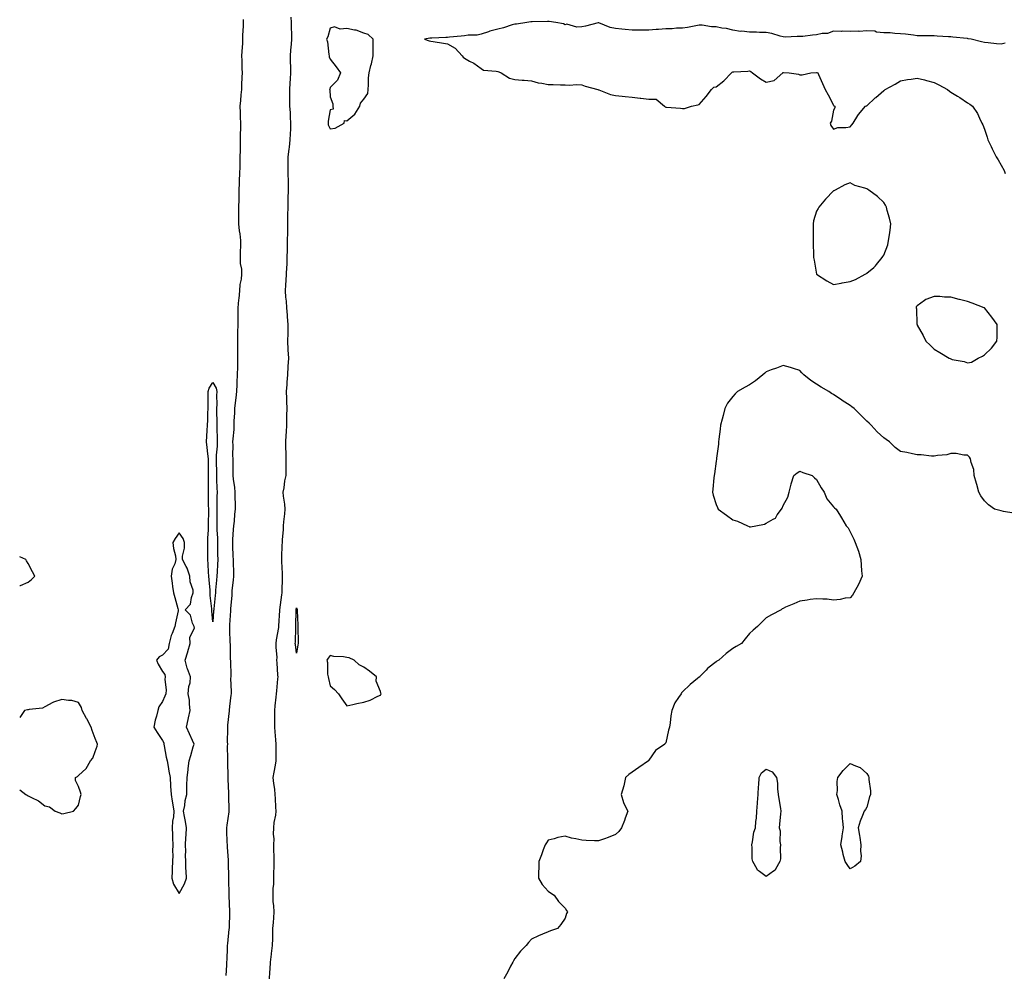
# Model space of a CAD drawing. Units: inches. Extents: x 897203 to 899843, y 7363898 to 7366538.
# Drawn here: x 897203 to 897790, y 7365405 to 7365974 of the extents above; entities that cross this region are included whole.
import ezdxf

# ---------------------------------------------------------------- set-up
doc = ezdxf.new("R2010")
doc.units = ezdxf.units.IN
doc.header["$MEASUREMENT"] = 0
doc.layers.add('Contour_89727363', color=7, linetype='Continuous', true_color=0x3d7473)

msp = doc.modelspace()

# ---------------------------------------------------------------- linework, layer by layer
at = {"layer": 'Contour_89727363'}
for points in [[(897336.25, 7365973.72, 3405), (897336.11, 7365971.92, 3405), (897336.11, 7365969.98, 3405), (897335.84, 7365964.13, 3405), (897335.85, 7365961.92, 3405), (897335.71, 7365959.58, 3405), (897335.47, 7365954.5, 3405), (897335.31, 7365951.92, 3405), (897335.38, 7365949.25, 3405), (897335.5, 7365944.47, 3405), (897335.56, 7365941.92, 3405), (897335.45, 7365939.32, 3405), (897335.25, 7365934.72, 3405), (897335.13, 7365931.92, 3405), (897334.85, 7365928.72, 3405), (897334.54, 7365925.43, 3405), (897334.23, 7365921.92, 3405), (897334.35, 7365918.22, 3405), (897334.45, 7365915.52, 3405), (897334.56, 7365911.92, 3405), (897334.54, 7365908.41, 3405), (897334.5, 7365905.47, 3405), (897334.48, 7365901.92, 3405), (897334.41, 7365898.28, 3405), (897334.36, 7365895.61, 3405), (897334.3, 7365891.92, 3405), (897334.21, 7365888.08, 3405), (897334.14, 7365885.83, 3405), (897334.06, 7365881.92, 3405), (897333.92, 7365877.79, 3405), (897333.84, 7365876.13, 3405), (897333.7, 7365871.92, 3405), (897333.58, 7365867.45, 3405), (897333.57, 7365866.4, 3405), (897333.44, 7365861.92, 3405), (897333.39, 7365857.26, 3405), (897333.41, 7365856.56, 3405), (897333.37, 7365851.92, 3405), (897333.77, 7365847.64, 3405), (897334.13, 7365845.84, 3405), (897334.58, 7365841.92, 3405), (897334.61, 7365838.48, 3405), (897334.39, 7365835.58, 3405), (897334.41, 7365831.92, 3405), (897334.43, 7365828.3, 3405), (897335.16, 7365824.81, 3405), (897335.18, 7365821.92, 3405), (897334.97, 7365818.84, 3405), (897334.18, 7365815.79, 3405), (897334.01, 7365811.92, 3405), (897333.53, 7365807.4, 3405), (897333.45, 7365806.52, 3405), (897332.96, 7365801.92, 3405), (897332.98, 7365796.99, 3405), (897332.98, 7365796.85, 3405), (897333, 7365791.92, 3405), (897332.89, 7365787.08, 3405), (897332.88, 7365786.75, 3405), (897332.77, 7365781.92, 3405), (897332.84, 7365777.13, 3405), (897332.84, 7365776.71, 3405), (897332.91, 7365771.92, 3405), (897332.77, 7365767.2, 3405), (897332.73, 7365766.6, 3405), (897332.59, 7365761.92, 3405), (897332.5, 7365757.47, 3405), (897332.36, 7365756.23, 3405), (897332.26, 7365751.92, 3405), (897331.75, 7365748.22, 3405), (897331.44, 7365745.31, 3405), (897331, 7365741.92, 3405), (897330.96, 7365739.01, 3405), (897330.73, 7365734.6, 3405), (897330.69, 7365731.92, 3405), (897330.59, 7365729.38, 3405), (897330, 7365723.87, 3405), (897329.91, 7365721.92, 3405), (897330, 7365719.97, 3405), (897329.94, 7365713.81, 3405), (897330.04, 7365711.92, 3405), (897330.07, 7365709.9, 3405), (897330.02, 7365703.89, 3405), (897330.05, 7365701.92, 3405), (897330.3, 7365699.67, 3405), (897331, 7365694.87, 3405), (897331.3, 7365691.92, 3405), (897331.32, 7365688.65, 3405), (897331.34, 7365685.21, 3405), (897331.37, 7365681.92, 3405), (897330.99, 7365678.98, 3405), (897330.76, 7365674.63, 3405), (897330.45, 7365671.92, 3405), (897330.28, 7365669.69, 3405), (897329.93, 7365663.8, 3405), (897329.79, 7365661.92, 3405), (897329.92, 7365660.05, 3405), (897330.03, 7365653.9, 3405), (897330.17, 7365651.92, 3405), (897330.17, 7365649.8, 3405), (897330.47, 7365644.34, 3405), (897330.47, 7365641.92, 3405), (897330.32, 7365639.65, 3405), (897329.48, 7365633.35, 3405), (897329.37, 7365631.92, 3405), (897329.39, 7365630.58, 3405), (897328.63, 7365622.5, 3405), (897328.64, 7365621.92, 3405), (897328.6, 7365621.37, 3405), (897328.05, 7365612.92, 3405), (897328.02, 7365611.95, 3405), (897328.02, 7365611.92, 3405), (897328.02, 7365611.89, 3405), (897328.05, 7365610.19, 3405), (897328.35, 7365602.22, 3405), (897328.36, 7365601.92, 3405), (897328.39, 7365601.58, 3405), (897328.51, 7365592.38, 3405), (897328.57, 7365591.92, 3405), (897328.62, 7365591.35, 3405), (897328.76, 7365582.63, 3405), (897328.84, 7365581.92, 3405), (897328.75, 7365581.22, 3405), (897329.11, 7365572.98, 3405), (897329.01, 7365571.92, 3405), (897328.9, 7365571.07, 3405), (897328.05, 7365564.3, 3405), (897327.89, 7365562.08, 3405), (897327.89, 7365561.92, 3405), (897327.88, 7365561.75, 3405), (897326.87, 7365553.1, 3405), (897326.81, 7365551.92, 3405), (897326.84, 7365550.71, 3405), (897326.75, 7365543.22, 3405), (897326.77, 7365541.92, 3405), (897326.72, 7365540.59, 3405), (897326.88, 7365533.09, 3405), (897326.83, 7365531.92, 3405), (897326.81, 7365530.68, 3405), (897326.99, 7365522.98, 3405), (897326.97, 7365521.92, 3405), (897327.05, 7365520.92, 3405), (897327.38, 7365512.59, 3405), (897327.42, 7365511.92, 3405), (897327.4, 7365511.27, 3405), (897327.75, 7365502.22, 3405), (897327.74, 7365501.92, 3405), (897327.7, 7365501.57, 3405), (897326.49, 7365493.48, 3405), (897326.31, 7365491.92, 3405), (897326.33, 7365490.2, 3405), (897326.57, 7365483.4, 3405), (897326.59, 7365481.92, 3405), (897326.66, 7365480.53, 3405), (897327.17, 7365472.8, 3405), (897327.22, 7365471.92, 3405), (897327.24, 7365471.11, 3405), (897327.41, 7365462.56, 3405), (897327.42, 7365461.92, 3405), (897327.43, 7365461.3, 3405), (897327.72, 7365452.25, 3405), (897327.73, 7365451.92, 3405), (897327.74, 7365451.61, 3405), (897328.02, 7365441.95, 3405), (897328.03, 7365441.92, 3405), (897328.02, 7365441.89, 3405), (897327.78, 7365432.19, 3405), (897327.78, 7365431.92, 3405), (897327.76, 7365431.63, 3405), (897326.81, 7365423.16, 3405), (897326.75, 7365421.92, 3405), (897326.67, 7365420.54, 3405), (897326.41, 7365413.56, 3405), (897326.31, 7365411.92, 3405), (897326.27, 7365410.14, 3405), (897325.89, 7365404.08, 3405)], [(897351.81, 7365401.92, 3405), (897352.12, 7365405.99, 3405), (897352.22, 7365407.75, 3405), (897352.55, 7365411.92, 3405), (897353.18, 7365416.79, 3405), (897353.19, 7365417.06, 3405), (897353.71, 7365421.92, 3405), (897353.88, 7365426.09, 3405), (897353.83, 7365427.7, 3405), (897353.98, 7365431.92, 3405), (897354.33, 7365435.64, 3405), (897354.4, 7365438.27, 3405), (897354.7, 7365441.92, 3405), (897354.55, 7365445.42, 3405), (897354.17, 7365448.04, 3405), (897354.03, 7365451.92, 3405), (897354.15, 7365455.82, 3405), (897354.45, 7365458.32, 3405), (897354.58, 7365461.92, 3405), (897354.54, 7365465.43, 3405), (897354.7, 7365468.57, 3405), (897354.66, 7365471.92, 3405), (897354.63, 7365475.34, 3405), (897354.53, 7365478.4, 3405), (897354.51, 7365481.92, 3405), (897354.6, 7365485.37, 3405), (897354.35, 7365488.22, 3405), (897354.43, 7365491.92, 3405), (897354.72, 7365495.25, 3405), (897355.61, 7365499.48, 3405), (897355.88, 7365501.92, 3405), (897355.74, 7365504.23, 3405), (897355.54, 7365509.41, 3405), (897355.38, 7365511.92, 3405), (897354.99, 7365514.98, 3405), (897354.45, 7365518.32, 3405), (897354.02, 7365521.92, 3405), (897354.73, 7365525.24, 3405), (897355.45, 7365529.32, 3405), (897355.97, 7365531.92, 3405), (897355.91, 7365534.06, 3405), (897355.86, 7365539.73, 3405), (897355.79, 7365541.92, 3405), (897355.62, 7365544.35, 3405), (897355.26, 7365549.13, 3405), (897355.06, 7365551.92, 3405), (897355.05, 7365554.92, 3405), (897355.16, 7365559.03, 3405), (897355.15, 7365561.92, 3405), (897355.36, 7365564.61, 3405), (897355.95, 7365569.82, 3405), (897356.12, 7365571.92, 3405), (897356.26, 7365573.71, 3405), (897356.93, 7365580.8, 3405), (897357.02, 7365581.92, 3405), (897356.94, 7365583.03, 3405), (897356.44, 7365590.31, 3405), (897356.32, 7365591.92, 3405), (897356.39, 7365593.58, 3405), (897355.85, 7365599.72, 3405), (897355.92, 7365601.92, 3405), (897356.03, 7365603.94, 3405), (897357.46, 7365611.33, 3405), (897357.51, 7365611.92, 3405), (897357.53, 7365612.44, 3405), (897358.05, 7365621.58, 3405), (897358.06, 7365621.91, 3405), (897358.06, 7365621.93, 3405), (897359.24, 7365630.73, 3405), (897359.42, 7365631.92, 3405), (897359.47, 7365633.34, 3405), (897359.59, 7365640.38, 3405), (897359.65, 7365641.92, 3405), (897359.6, 7365643.47, 3405), (897359.31, 7365650.66, 3405), (897359.28, 7365651.92, 3405), (897359.32, 7365653.19, 3405), (897359.54, 7365660.43, 3405), (897359.59, 7365661.92, 3405), (897359.69, 7365663.56, 3405), (897360.2, 7365669.77, 3405), (897360.32, 7365671.92, 3405), (897360.53, 7365674.4, 3405), (897360.96, 7365679.01, 3405), (897361.19, 7365681.92, 3405), (897361.02, 7365684.89, 3405), (897360.27, 7365689.7, 3405), (897360.12, 7365691.92, 3405), (897360.62, 7365694.49, 3405), (897361.14, 7365698.83, 3405), (897361.88, 7365701.92, 3405), (897361.9, 7365705.77, 3405), (897361.82, 7365708.15, 3405), (897361.84, 7365711.92, 3405), (897361.83, 7365715.7, 3405), (897361.72, 7365718.25, 3405), (897361.71, 7365721.92, 3405), (897361.87, 7365725.74, 3405), (897362.08, 7365727.89, 3405), (897362.22, 7365731.92, 3405), (897362.24, 7365736.11, 3405), (897362.33, 7365737.64, 3405), (897362.35, 7365741.92, 3405), (897362.23, 7365746.1, 3405), (897362.14, 7365747.83, 3405), (897362.02, 7365751.92, 3405), (897362.37, 7365756.24, 3405), (897362.47, 7365757.5, 3405), (897362.83, 7365761.92, 3405), (897363.1, 7365766.87, 3405), (897363.1, 7365766.97, 3405), (897363.38, 7365771.92, 3405), (897363.1, 7365776.87, 3405), (897363.08, 7365776.95, 3405), (897362.86, 7365781.92, 3405), (897362.95, 7365786.82, 3405), (897362.96, 7365787.01, 3405), (897363.05, 7365791.92, 3405), (897362.63, 7365796.5, 3405), (897362.56, 7365797.41, 3405), (897362.15, 7365801.92, 3405), (897362.02, 7365805.89, 3405), (897361.68, 7365808.29, 3405), (897361.52, 7365811.92, 3405), (897361.72, 7365815.59, 3405), (897361.83, 7365818.14, 3405), (897362.05, 7365821.92, 3405), (897362.15, 7365826.02, 3405), (897362.41, 7365827.56, 3405), (897362.49, 7365831.92, 3405), (897362.54, 7365836.41, 3405), (897362.62, 7365837.35, 3405), (897362.67, 7365841.92, 3405), (897362.77, 7365846.64, 3405), (897362.78, 7365847.19, 3405), (897362.89, 7365851.92, 3405), (897362.93, 7365856.8, 3405), (897362.93, 7365857.04, 3405), (897362.97, 7365861.92, 3405), (897363.09, 7365866.88, 3405), (897363.09, 7365866.96, 3405), (897363.22, 7365871.92, 3405), (897363.16, 7365876.81, 3405), (897363.16, 7365877.03, 3405), (897363.1, 7365881.92, 3405), (897363.09, 7365886.88, 3405), (897363.09, 7365886.96, 3405), (897363.08, 7365891.92, 3405), (897363.6, 7365896.37, 3405), (897363.76, 7365897.63, 3405), (897364.27, 7365901.92, 3405), (897364.46, 7365905.51, 3405), (897364.53, 7365908.4, 3405), (897364.71, 7365911.92, 3405), (897364.46, 7365915.51, 3405), (897364.34, 7365918.21, 3405), (897364.07, 7365921.92, 3405), (897364.09, 7365925.88, 3405), (897364.08, 7365927.95, 3405), (897364.1, 7365931.92, 3405), (897364.26, 7365935.71, 3405), (897364.38, 7365938.25, 3405), (897364.54, 7365941.92, 3405), (897364.53, 7365945.44, 3405), (897364.51, 7365948.38, 3405), (897364.5, 7365951.92, 3405), (897364.68, 7365955.29, 3405), (897365.02, 7365958.89, 3405), (897365.19, 7365961.92, 3405), (897365.15, 7365964.82, 3405), (897365.08, 7365968.95, 3405), (897365.04, 7365971.92, 3405), (897364.85, 7365975.12, 3405)], [(897790.48, 7365959.49, 3405), (897788.05, 7365958.99, 3405), (897785.31, 7365959.18, 3405), (897780.2, 7365959.77, 3405), (897778.05, 7365959.92, 3405), (897776.38, 7365960.25, 3405), (897770.17, 7365961.92, 3405), (897768.35, 7365962.22, 3405), (897768.05, 7365962.26, 3405), (897767.68, 7365962.29, 3405), (897759.3, 7365963.17, 3405), (897758.05, 7365963.28, 3405), (897756.59, 7365963.38, 3405), (897749.92, 7365963.8, 3405), (897748.05, 7365963.95, 3405), (897746, 7365963.97, 3405), (897740.11, 7365963.98, 3405), (897738.05, 7365964.01, 3405), (897735.73, 7365964.24, 3405), (897731.03, 7365964.9, 3405), (897728.05, 7365965.2, 3405), (897724.69, 7365965.28, 3405), (897721.8, 7365965.67, 3405), (897718.05, 7365965.74, 3405), (897713.78, 7365966.19, 3405), (897712.74, 7365966.61, 3405), (897708.05, 7365966.86, 3405), (897703.39, 7365966.58, 3405), (897702.82, 7365966.69, 3405), (897698.05, 7365966.5, 3405), (897693.34, 7365966.63, 3405), (897692.58, 7365966.45, 3405), (897688.05, 7365966.65, 3405), (897684.58, 7365965.39, 3405), (897681.39, 7365965.26, 3405), (897678.05, 7365964.51, 3405), (897675.64, 7365964.33, 3405), (897669.72, 7365963.59, 3405), (897668.05, 7365963.46, 3405), (897666.39, 7365963.58, 3405), (897659.34, 7365963.21, 3405), (897658.05, 7365963.33, 3405), (897656.24, 7365963.73, 3405), (897651.39, 7365965.26, 3405), (897648.05, 7365965.85, 3405), (897644.01, 7365965.96, 3405), (897642.2, 7365966.07, 3405), (897638.05, 7365966.19, 3405), (897633.35, 7365966.62, 3405), (897632.67, 7365966.54, 3405), (897628.05, 7365967.21, 3405), (897624.39, 7365968.26, 3405), (897621.49, 7365968.48, 3405), (897618.05, 7365969.19, 3405), (897615.36, 7365969.23, 3405), (897609.76, 7365970.21, 3405), (897608.05, 7365970.24, 3405), (897606.1, 7365969.97, 3405), (897601.15, 7365968.82, 3405), (897598.05, 7365968.48, 3405), (897594.57, 7365968.44, 3405), (897591.84, 7365968.13, 3405), (897588.05, 7365968.09, 3405), (897583.85, 7365967.72, 3405), (897582.33, 7365967.64, 3405), (897578.05, 7365967.23, 3405), (897573.41, 7365967.28, 3405), (897572.64, 7365967.33, 3405), (897568.05, 7365967.37, 3405), (897563.88, 7365967.75, 3405), (897561.99, 7365967.98, 3405), (897558.05, 7365968.36, 3405), (897554.98, 7365968.85, 3405), (897548.3, 7365971.67, 3405), (897548.05, 7365971.73, 3405), (897547.82, 7365971.69, 3405), (897540.35, 7365969.62, 3405), (897538.05, 7365969.32, 3405), (897535.17, 7365969.04, 3405), (897529.18, 7365970.79, 3405), (897528.05, 7365970.5, 3405), (897527.11, 7365970.98, 3405), (897522.53, 7365971.92, 3405), (897518.55, 7365972.42, 3405), (897518.05, 7365972.44, 3405), (897517.54, 7365972.43, 3405), (897508.48, 7365972.35, 3405), (897508.05, 7365972.34, 3405), (897507.67, 7365972.3, 3405), (897505.28, 7365971.92, 3405), (897499.08, 7365970.89, 3405), (897498.05, 7365970.82, 3405), (897496.52, 7365970.39, 3405), (897491.37, 7365968.6, 3405), (897488.05, 7365967.8, 3405), (897483.3, 7365966.67, 3405), (897482.44, 7365966.31, 3405), (897478.05, 7365964.93, 3405), (897475.73, 7365964.24, 3405), (897470.39, 7365964.26, 3405), (897468.05, 7365963.83, 3405), (897466.19, 7365963.78, 3405), (897459.17, 7365963.04, 3405), (897458.05, 7365963, 3405), (897456.97, 7365963, 3405), (897448.6, 7365962.47, 3405), (897448.05, 7365962.46, 3405), (897447.49, 7365962.48, 3405), (897444.33, 7365961.92, 3405), (897447.11, 7365960.98, 3405), (897448.05, 7365960.78, 3405), (897449.46, 7365960.51, 3405), (897455.71, 7365959.58, 3405), (897458.05, 7365959.08, 3405), (897462.63, 7365956.51, 3405), (897466.67, 7365951.92, 3405), (897467.41, 7365951.28, 3405), (897468.05, 7365950.57, 3405), (897471.08, 7365948.89, 3405), (897473.72, 7365947.59, 3405), (897478.05, 7365944.39, 3405), (897479.56, 7365943.43, 3405), (897487.09, 7365942.88, 3405), (897488.05, 7365942.58, 3405), (897488.62, 7365942.49, 3405), (897490.03, 7365941.92, 3405), (897494.87, 7365938.74, 3405), (897498.05, 7365937.87, 3405), (897502.46, 7365937.51, 3405), (897503.71, 7365937.58, 3405), (897508.05, 7365937.15, 3405), (897512.13, 7365936, 3405), (897514.23, 7365935.74, 3405), (897518.05, 7365934.91, 3405), (897521.03, 7365934.9, 3405), (897525.33, 7365934.64, 3405), (897528.05, 7365934.63, 3405), (897530.61, 7365934.48, 3405), (897535.09, 7365934.88, 3405), (897538.05, 7365934.75, 3405), (897540.08, 7365933.95, 3405), (897547.54, 7365931.92, 3405), (897547.95, 7365931.82, 3405), (897548.05, 7365931.81, 3405), (897548.22, 7365931.75, 3405), (897555.16, 7365929.03, 3405), (897558.05, 7365928.27, 3405), (897562.06, 7365927.91, 3405), (897563.92, 7365927.79, 3405), (897568.05, 7365927.4, 3405), (897572.93, 7365926.8, 3405), (897573.21, 7365926.76, 3405), (897578.05, 7365926.15, 3405), (897582.32, 7365926.19, 3405), (897587.36, 7365921.92, 3405), (897587.76, 7365921.63, 3405), (897588.05, 7365921.47, 3405), (897588.57, 7365921.4, 3405), (897596.92, 7365920.79, 3405), (897598.05, 7365920.62, 3405), (897599.32, 7365920.65, 3405), (897603.47, 7365921.92, 3405), (897607.22, 7365922.75, 3405), (897608.05, 7365922.93, 3405), (897612.26, 7365927.71, 3405), (897615.28, 7365931.92, 3405), (897616.7, 7365933.27, 3405), (897618.05, 7365933.58, 3405), (897622.77, 7365937.2, 3405), (897627.23, 7365941.92, 3405), (897627.65, 7365942.32, 3405), (897628.05, 7365942.49, 3405), (897628.67, 7365942.54, 3405), (897637.05, 7365942.92, 3405), (897638.05, 7365943, 3405), (897638.88, 7365942.75, 3405), (897639.85, 7365941.92, 3405), (897644.51, 7365938.38, 3405), (897648.05, 7365936.37, 3405), (897652.67, 7365937.3, 3405), (897657.82, 7365941.92, 3405), (897657.95, 7365942.02, 3405), (897658.05, 7365942.03, 3405), (897658.19, 7365942.06, 3405), (897661.72, 7365941.92, 3405), (897667.17, 7365941.04, 3405), (897668.05, 7365940.65, 3405), (897669.37, 7365940.6, 3405), (897674.6, 7365941.92, 3405), (897677.87, 7365942.1, 3405), (897678.05, 7365942.1, 3405), (897678.18, 7365942.05, 3405), (897678.65, 7365941.92, 3405), (897679.14, 7365940.83, 3405), (897681.61, 7365935.48, 3405), (897683.14, 7365931.92, 3405), (897684.84, 7365928.71, 3405), (897688.05, 7365922.57, 3405), (897688.38, 7365922.25, 3405), (897688.79, 7365921.92, 3405), (897688.96, 7365921.01, 3405), (897688.05, 7365919.7, 3405), (897686.8, 7365913.17, 3405), (897686.12, 7365911.92, 3405), (897686.53, 7365910.4, 3405), (897688.05, 7365908.36, 3405), (897690.74, 7365909.23, 3405), (897695.42, 7365909.29, 3405), (897698.05, 7365909.7, 3405), (897699.03, 7365910.94, 3405), (897699.74, 7365911.92, 3405), (897702.6, 7365916.47, 3405), (897702.92, 7365917.05, 3405), (897707.2, 7365921.92, 3405), (897707.75, 7365922.22, 3405), (897708.05, 7365922.28, 3405), (897713.02, 7365926.95, 3405), (897713.38, 7365927.25, 3405), (897718.05, 7365931.27, 3405), (897718.4, 7365931.57, 3405), (897718.79, 7365931.92, 3405), (897724.81, 7365935.16, 3405), (897728.05, 7365937.18, 3405), (897732.12, 7365937.85, 3405), (897734.31, 7365938.18, 3405), (897738.05, 7365938.75, 3405), (897742.33, 7365937.64, 3405), (897743.49, 7365937.36, 3405), (897748.05, 7365936.1, 3405), (897750.95, 7365934.82, 3405), (897756.13, 7365931.92, 3405), (897757.16, 7365931.03, 3405), (897758.05, 7365930.29, 3405), (897761.95, 7365928.02, 3405), (897763.37, 7365927.24, 3405), (897768.05, 7365924.03, 3405), (897769.42, 7365923.29, 3405), (897770.9, 7365921.92, 3405), (897773.86, 7365917.73, 3405), (897775.07, 7365914.9, 3405), (897776.57, 7365911.92, 3405), (897777.02, 7365910.89, 3405), (897778.05, 7365908.4, 3405), (897779.67, 7365903.54, 3405), (897780.05, 7365901.92, 3405), (897782.09, 7365897.88, 3405), (897782.74, 7365896.61, 3405), (897785, 7365891.92, 3405), (897786.16, 7365890.03, 3405), (897788.05, 7365886.92, 3405), (897789.72, 7365883.59, 3405), (897790.46, 7365881.92, 3405)], [(897795.55, 7365679.42, 3405), (897789.45, 7365680.52, 3405), (897788.05, 7365680.79, 3405), (897787.18, 7365681.05, 3405), (897784.05, 7365681.92, 3405), (897780.55, 7365684.42, 3405), (897778.05, 7365686.92, 3405), (897775.91, 7365689.78, 3405), (897774.72, 7365691.92, 3405), (897773.44, 7365696.53, 3405), (897773.31, 7365697.18, 3405), (897771.88, 7365701.92, 3405), (897771.64, 7365705.51, 3405), (897770.24, 7365709.73, 3405), (897769.84, 7365711.92, 3405), (897769.08, 7365712.95, 3405), (897768.05, 7365714.11, 3405), (897765.86, 7365714.11, 3405), (897761.25, 7365715.12, 3405), (897758.05, 7365715, 3405), (897755.7, 7365714.27, 3405), (897750.05, 7365713.92, 3405), (897748.05, 7365713.54, 3405), (897746.43, 7365713.54, 3405), (897740.39, 7365714.26, 3405), (897738.05, 7365714.29, 3405), (897735.15, 7365714.82, 3405), (897731.72, 7365715.59, 3405), (897728.05, 7365716.15, 3405), (897724.75, 7365718.62, 3405), (897721.53, 7365721.92, 3405), (897719.49, 7365723.36, 3405), (897718.05, 7365724.29, 3405), (897714.03, 7365727.9, 3405), (897710.59, 7365731.92, 3405), (897709.28, 7365733.15, 3405), (897708.05, 7365734.39, 3405), (897704.26, 7365738.13, 3405), (897700.46, 7365741.92, 3405), (897699.07, 7365742.94, 3405), (897698.05, 7365743.57, 3405), (897693.33, 7365746.64, 3405), (897692.99, 7365746.86, 3405), (897688.05, 7365750.25, 3405), (897686.96, 7365750.83, 3405), (897685.34, 7365751.92, 3405), (897680.74, 7365754.61, 3405), (897678.05, 7365756.33, 3405), (897674.66, 7365758.53, 3405), (897670.32, 7365761.92, 3405), (897669.28, 7365763.15, 3405), (897668.05, 7365764.44, 3405), (897664.33, 7365765.64, 3405), (897662.5, 7365766.37, 3405), (897658.05, 7365767.55, 3405), (897654.15, 7365765.82, 3405), (897650.97, 7365764.84, 3405), (897648.05, 7365763.76, 3405), (897647.09, 7365762.88, 3405), (897645.96, 7365761.92, 3405), (897641.66, 7365758.31, 3405), (897638.05, 7365756, 3405), (897635.44, 7365754.53, 3405), (897630.77, 7365751.92, 3405), (897629.47, 7365750.5, 3405), (897628.05, 7365749.04, 3405), (897624.87, 7365745.1, 3405), (897623.41, 7365741.92, 3405), (897622.23, 7365737.74, 3405), (897621.71, 7365735.58, 3405), (897620.77, 7365731.92, 3405), (897620.48, 7365729.49, 3405), (897619.74, 7365723.61, 3405), (897619.55, 7365721.92, 3405), (897619.45, 7365720.52, 3405), (897618.31, 7365712.18, 3405), (897618.3, 7365711.92, 3405), (897618.27, 7365711.7, 3405), (897618.05, 7365710.38, 3405), (897617.1, 7365702.87, 3405), (897616.89, 7365701.92, 3405), (897616.74, 7365700.61, 3405), (897616.15, 7365693.82, 3405), (897615.92, 7365691.92, 3405), (897616.29, 7365690.16, 3405), (897618.05, 7365684.61, 3405), (897618.9, 7365682.77, 3405), (897619.4, 7365681.92, 3405), (897624.33, 7365678.2, 3405), (897628.05, 7365675.58, 3405), (897630.79, 7365674.66, 3405), (897636.86, 7365671.92, 3405), (897637.72, 7365671.59, 3405), (897638.05, 7365671.43, 3405), (897638.57, 7365671.4, 3405), (897641.73, 7365671.92, 3405), (897647.01, 7365672.96, 3405), (897648.05, 7365673.52, 3405), (897652.05, 7365675.92, 3405), (897653.49, 7365676.48, 3405), (897654.55, 7365678.42, 3405), (897657.05, 7365681.92, 3405), (897657.48, 7365682.49, 3405), (897658.05, 7365683.98, 3405), (897660.92, 7365689.05, 3405), (897661.6, 7365691.92, 3405), (897662.87, 7365696.74, 3405), (897662.92, 7365697.05, 3405), (897664.38, 7365701.92, 3405), (897666.43, 7365703.54, 3405), (897668.05, 7365704.42, 3405), (897669.88, 7365703.75, 3405), (897675.38, 7365701.92, 3405), (897676.72, 7365700.59, 3405), (897678.05, 7365699.57, 3405), (897680.65, 7365694.52, 3405), (897682.46, 7365691.92, 3405), (897684.12, 7365687.99, 3405), (897688.05, 7365683.24, 3405), (897688.73, 7365682.6, 3405), (897689.72, 7365681.92, 3405), (897692.22, 7365677.75, 3405), (897692.84, 7365676.71, 3405), (897695.72, 7365671.92, 3405), (897696.8, 7365670.67, 3405), (897698.05, 7365668.42, 3405), (897700.15, 7365664.02, 3405), (897701, 7365661.92, 3405), (897703.05, 7365656.92, 3405), (897704.4, 7365651.92, 3405), (897704.67, 7365648.54, 3405), (897704.82, 7365645.15, 3405), (897705.19, 7365641.92, 3405), (897703.05, 7365636.92, 3405), (897700.25, 7365631.92, 3405), (897699.39, 7365630.58, 3405), (897698.05, 7365629.1, 3405), (897694.99, 7365628.86, 3405), (897692.02, 7365627.95, 3405), (897688.05, 7365627.64, 3405), (897684.3, 7365628.17, 3405), (897681.76, 7365628.21, 3405), (897678.05, 7365628.54, 3405), (897674.11, 7365627.98, 3405), (897672.32, 7365627.65, 3405), (897668.05, 7365627.1, 3405), (897664.44, 7365625.53, 3405), (897659.51, 7365623.38, 3405), (897658.05, 7365622.75, 3405), (897657.58, 7365622.39, 3405), (897656.99, 7365621.92, 3405), (897651.12, 7365618.85, 3405), (897648.05, 7365617.2, 3405), (897645.39, 7365614.58, 3405), (897642.77, 7365611.92, 3405), (897640.25, 7365609.72, 3405), (897638.05, 7365607.85, 3405), (897635.4, 7365604.57, 3405), (897633.19, 7365601.92, 3405), (897629.99, 7365599.98, 3405), (897628.05, 7365598.75, 3405), (897624.15, 7365595.82, 3405), (897619.82, 7365591.92, 3405), (897618.64, 7365591.33, 3405), (897618.05, 7365590.97, 3405), (897613.28, 7365587.15, 3405), (897613.02, 7365586.95, 3405), (897612.14, 7365586.01, 3405), (897608.27, 7365581.92, 3405), (897608.14, 7365581.83, 3405), (897608.05, 7365581.75, 3405), (897607.11, 7365580.98, 3405), (897602.6, 7365577.37, 3405), (897598.05, 7365572.94, 3405), (897597.53, 7365572.44, 3405), (897597.23, 7365571.92, 3405), (897595.78, 7365569.65, 3405), (897593.48, 7365566.49, 3405), (897591.7, 7365561.92, 3405), (897591.19, 7365558.78, 3405), (897590.77, 7365554.64, 3405), (897590.36, 7365551.92, 3405), (897589.75, 7365550.22, 3405), (897588.05, 7365542.64, 3405), (897587.75, 7365542.22, 3405), (897587.46, 7365541.92, 3405), (897581.96, 7365538.01, 3405), (897578.05, 7365532.29, 3405), (897577.91, 7365532.06, 3405), (897577.83, 7365531.92, 3405), (897572, 7365527.97, 3405), (897568.05, 7365525.23, 3405), (897566.18, 7365523.79, 3405), (897564.06, 7365521.92, 3405), (897563.05, 7365516.92, 3405), (897561.52, 7365511.92, 3405), (897562.98, 7365506.99, 3405), (897562.99, 7365506.86, 3405), (897565.41, 7365501.92, 3405), (897563.95, 7365497.82, 3405), (897563.52, 7365496.45, 3405), (897561.67, 7365491.92, 3405), (897560.13, 7365489.84, 3405), (897558.05, 7365488.09, 3405), (897553.78, 7365486.19, 3405), (897551.65, 7365485.52, 3405), (897548.05, 7365484.18, 3405), (897545.64, 7365484.33, 3405), (897540.57, 7365484.44, 3405), (897538.05, 7365484.58, 3405), (897534.54, 7365485.43, 3405), (897531.91, 7365485.78, 3405), (897528.05, 7365487.01, 3405), (897523.8, 7365486.17, 3405), (897521.49, 7365485.36, 3405), (897518.05, 7365484.54, 3405), (897516.99, 7365482.98, 3405), (897516.18, 7365481.92, 3405), (897515.1, 7365478.97, 3405), (897514.12, 7365475.85, 3405), (897512.37, 7365471.92, 3405), (897512.43, 7365467.54, 3405), (897512.3, 7365466.17, 3405), (897512.33, 7365461.92, 3405), (897514.35, 7365458.22, 3405), (897518.05, 7365454.19, 3405), (897519.35, 7365453.22, 3405), (897521.62, 7365451.92, 3405), (897524.14, 7365448.01, 3405), (897528.05, 7365444.09, 3405), (897528.91, 7365442.78, 3405), (897529.44, 7365441.92, 3405), (897528.99, 7365440.98, 3405), (897528.05, 7365438.07, 3405), (897525.55, 7365434.42, 3405), (897523.48, 7365431.92, 3405), (897519.43, 7365430.54, 3405), (897518.05, 7365429.92, 3405), (897514.66, 7365428.53, 3405), (897512.25, 7365427.72, 3405), (897508.05, 7365425.65, 3405), (897506.3, 7365423.67, 3405), (897504.87, 7365421.92, 3405), (897501.5, 7365418.47, 3405), (897498.05, 7365414.13, 3405), (897497.28, 7365412.69, 3405), (897496.91, 7365411.92, 3405), (897495.62, 7365409.49, 3405), (897493.87, 7365406.1, 3405), (897491.52, 7365401.92, 3405)], [(897208.05, 7365638.46, 3405), (897210.04, 7365639.93, 3405), (897212, 7365641.92, 3405), (897210.6, 7365644.47, 3405), (897208.05, 7365649.49, 3405), (897207.15, 7365651.02, 3405), (897206.62, 7365651.92, 3405), (897203, 7365653.5, 3405)], [(897203, 7365636.32, 3405), (897203.58, 7365636.39, 3405), (897208.05, 7365638.46, 3405)], [(897228.05, 7365500.37, 3405), (897229.35, 7365500.62, 3405), (897234.99, 7365501.92, 3405), (897236.54, 7365503.43, 3405), (897238.05, 7365505.57, 3405), (897239.28, 7365510.69, 3405), (897239.71, 7365511.92, 3405), (897239.28, 7365513.15, 3405), (897238.05, 7365516.53, 3405), (897236.32, 7365520.19, 3405), (897236.27, 7365521.92, 3405), (897237.36, 7365522.61, 3405), (897238.05, 7365523.23, 3405), (897242.54, 7365527.43, 3405), (897245.28, 7365531.92, 3405), (897246.55, 7365533.42, 3405), (897248.05, 7365537.46, 3405), (897249.24, 7365540.73, 3405), (897249.45, 7365541.92, 3405), (897248.92, 7365542.79, 3405), (897248.05, 7365545.18, 3405), (897246.21, 7365550.08, 3405), (897245.68, 7365551.92, 3405), (897242.98, 7365556.85, 3405), (897242.84, 7365557.13, 3405), (897240.33, 7365561.92, 3405), (897239.76, 7365563.63, 3405), (897238.05, 7365566.74, 3405), (897234.09, 7365567.96, 3405), (897232.14, 7365567.83, 3405), (897228.05, 7365568.52, 3405), (897223.1, 7365566.87, 3405), (897222.83, 7365566.7, 3405), (897218.05, 7365564.18, 3405), (897216.58, 7365563.39, 3405), (897208.61, 7365562.48, 3405), (897208.05, 7365562.31, 3405), (897207.65, 7365562.32, 3405), (897205.79, 7365561.92, 3405), (897203, 7365557.74, 3405)], [(897203, 7365514.55, 3405), (897206.63, 7365511.92, 3405), (897207.54, 7365511.41, 3405), (897208.05, 7365511.04, 3405), (897209.94, 7365510.03, 3405), (897214.2, 7365508.07, 3405), (897218.05, 7365505.14, 3405), (897220.69, 7365504.56, 3405), (897224.14, 7365501.92, 3405), (897226.96, 7365500.83, 3405), (897228.05, 7365500.37, 3405)]]:
    msp.add_polyline3d(points, dxfattribs=at)
for points in [[(897388.05, 7365908.46, 3405), (897391.04, 7365908.93, 3405), (897396.34, 7365911.92, 3405), (897396.51, 7365913.46, 3405), (897398.05, 7365913.29, 3405), (897402.79, 7365917.18, 3405), (897405.82, 7365921.92, 3405), (897406.15, 7365923.82, 3405), (897408.05, 7365926.18, 3405), (897410.43, 7365929.54, 3405), (897410.63, 7365931.92, 3405), (897410.91, 7365934.78, 3405), (897410.99, 7365938.98, 3405), (897411.34, 7365941.92, 3405), (897412.38, 7365946.25, 3405), (897412.68, 7365947.29, 3405), (897413.67, 7365951.92, 3405), (897413.64, 7365956.33, 3405), (897413.76, 7365957.63, 3405), (897413.74, 7365961.92, 3405), (897410.81, 7365964.68, 3405), (897408.05, 7365965.6, 3405), (897403.48, 7365967.35, 3405), (897402.66, 7365967.31, 3405), (897398.05, 7365968.24, 3405), (897394.01, 7365967.88, 3405), (897390.74, 7365969.23, 3405), (897388.05, 7365968.41, 3405), (897386.58, 7365963.39, 3405), (897385.95, 7365961.92, 3405), (897386.45, 7365960.32, 3405), (897387.23, 7365952.74, 3405), (897387.42, 7365951.92, 3405), (897387.56, 7365951.43, 3405), (897388.05, 7365949.93, 3405), (897391.61, 7365945.48, 3405), (897394.2, 7365941.92, 3405), (897392.53, 7365937.44, 3405), (897388.05, 7365933.11, 3405), (897387.79, 7365932.18, 3405), (897387.74, 7365931.92, 3405), (897387.78, 7365931.65, 3405), (897388.05, 7365927.6, 3405), (897389.59, 7365923.46, 3405), (897389.68, 7365921.92, 3405), (897389.82, 7365920.15, 3405), (897388.05, 7365919.9, 3405), (897386.9, 7365913.07, 3405), (897386.78, 7365911.92, 3405), (897386.94, 7365910.81, 3405)], [(897698.05, 7365817.53, 3405), (897701.15, 7365818.82, 3405), (897707.05, 7365821.92, 3405), (897707.67, 7365822.3, 3405), (897708.05, 7365822.51, 3405), (897712.05, 7365825.92, 3405), (897713.15, 7365826.82, 3405), (897713.77, 7365827.64, 3405), (897717.19, 7365831.92, 3405), (897717.57, 7365832.4, 3405), (897718.05, 7365833.22, 3405), (897720.55, 7365839.42, 3405), (897720.95, 7365841.92, 3405), (897721.38, 7365845.25, 3405), (897721.8, 7365848.17, 3405), (897722.28, 7365851.92, 3405), (897721.46, 7365855.33, 3405), (897720.13, 7365859.84, 3405), (897719.62, 7365861.92, 3405), (897719.14, 7365863.01, 3405), (897718.05, 7365864.62, 3405), (897714.25, 7365868.12, 3405), (897709.2, 7365871.92, 3405), (897708.52, 7365872.39, 3405), (897708.05, 7365872.73, 3405), (897706.75, 7365873.22, 3405), (897700.88, 7365874.75, 3405), (897698.05, 7365876.25, 3405), (897694.8, 7365875.17, 3405), (897689.09, 7365871.92, 3405), (897688.33, 7365871.64, 3405), (897688.05, 7365871.5, 3405), (897683.39, 7365866.58, 3405), (897679.33, 7365861.92, 3405), (897678.86, 7365861.11, 3405), (897678.05, 7365859.36, 3405), (897676.26, 7365853.71, 3405), (897675.89, 7365851.92, 3405), (897675.89, 7365841.92, 3405), (897675.98, 7365839.85, 3405), (897676.16, 7365833.81, 3405), (897676.24, 7365831.92, 3405), (897676.47, 7365830.34, 3405), (897678.05, 7365821.92, 3405), (897684.05, 7365817.92, 3405), (897688.05, 7365815.81, 3405), (897692.72, 7365816.59, 3405), (897693.26, 7365816.71, 3405)], [(897768.05, 7365769.08, 3405), (897770.44, 7365769.53, 3405), (897774.23, 7365771.92, 3405), (897776.89, 7365773.08, 3405), (897778.05, 7365773.78, 3405), (897782.18, 7365777.79, 3405), (897785.45, 7365781.92, 3405), (897785.55, 7365784.42, 3405), (897785.55, 7365789.42, 3405), (897785.61, 7365791.92, 3405), (897782.42, 7365796.29, 3405), (897778.05, 7365801.76, 3405), (897777.97, 7365801.84, 3405), (897777.87, 7365801.92, 3405), (897770.74, 7365804.61, 3405), (897768.05, 7365805.65, 3405), (897763.22, 7365806.75, 3405), (897762.93, 7365806.8, 3405), (897758.05, 7365808.18, 3405), (897754.28, 7365808.15, 3405), (897751.42, 7365808.55, 3405), (897748.05, 7365808.62, 3405), (897743.12, 7365806.85, 3405), (897742.33, 7365806.2, 3405), (897738.05, 7365803.07, 3405), (897737.45, 7365802.52, 3405), (897737.29, 7365801.92, 3405), (897737.47, 7365801.34, 3405), (897737.84, 7365792.13, 3405), (897737.88, 7365791.92, 3405), (897737.94, 7365791.81, 3405), (897738.05, 7365791.55, 3405), (897741.56, 7365785.43, 3405), (897743.15, 7365781.92, 3405), (897745.65, 7365779.52, 3405), (897748.05, 7365777.16, 3405), (897751.45, 7365775.32, 3405), (897757.07, 7365771.92, 3405), (897757.7, 7365771.57, 3405), (897758.05, 7365771.36, 3405), (897758.86, 7365771.11, 3405), (897766.03, 7365769.9, 3405)], [(897318.05, 7365614.69, 3404), (897317.5, 7365621.37, 3404), (897317.47, 7365621.92, 3404), (897317.44, 7365622.53, 3404), (897316.61, 7365630.48, 3404), (897316.54, 7365631.92, 3404), (897316.44, 7365633.53, 3404), (897315.87, 7365639.74, 3404), (897315.73, 7365641.92, 3404), (897315.62, 7365644.35, 3404), (897315.28, 7365649.15, 3404), (897315.17, 7365651.92, 3404), (897315.14, 7365654.83, 3404), (897315.2, 7365659.07, 3404), (897315.17, 7365661.92, 3404), (897315.24, 7365664.73, 3404), (897315.54, 7365669.41, 3404), (897315.61, 7365671.92, 3404), (897315.58, 7365674.39, 3404), (897315.68, 7365679.55, 3404), (897315.66, 7365681.92, 3404), (897315.64, 7365684.33, 3404), (897315.52, 7365689.39, 3404), (897315.5, 7365691.92, 3404), (897315.48, 7365694.49, 3404), (897315.61, 7365699.48, 3404), (897315.58, 7365701.92, 3404), (897315.47, 7365704.5, 3404), (897315.6, 7365709.47, 3404), (897315.48, 7365711.92, 3404), (897315.17, 7365714.8, 3404), (897314.75, 7365718.62, 3404), (897314.4, 7365721.92, 3404), (897314.59, 7365725.38, 3404), (897314.78, 7365728.65, 3404), (897314.96, 7365731.92, 3404), (897315.06, 7365734.91, 3404), (897315.22, 7365739.09, 3404), (897315.32, 7365741.92, 3404), (897315.32, 7365744.65, 3404), (897315.4, 7365749.27, 3404), (897315.41, 7365751.92, 3404), (897315.97, 7365754, 3404), (897318.05, 7365757.34, 3404), (897320.11, 7365753.98, 3404), (897320.48, 7365751.92, 3404), (897320.4, 7365749.57, 3404), (897320.48, 7365744.35, 3404), (897320.4, 7365741.92, 3404), (897320.4, 7365739.57, 3404), (897320.57, 7365734.44, 3404), (897320.57, 7365731.92, 3404), (897320.55, 7365729.42, 3404), (897320.75, 7365724.62, 3404), (897320.73, 7365721.92, 3404), (897320.62, 7365719.35, 3404), (897320.18, 7365714.05, 3404), (897320.09, 7365711.92, 3404), (897320.11, 7365709.86, 3404), (897320.23, 7365704.11, 3404), (897320.25, 7365701.92, 3404), (897320.36, 7365699.61, 3404), (897320.49, 7365694.36, 3404), (897320.61, 7365691.92, 3404), (897320.59, 7365689.38, 3404), (897320.46, 7365684.33, 3404), (897320.44, 7365681.92, 3404), (897320.43, 7365679.54, 3404), (897320.53, 7365674.4, 3404), (897320.51, 7365671.92, 3404), (897320.55, 7365669.42, 3404), (897320.86, 7365664.73, 3404), (897320.9, 7365661.92, 3404), (897320.93, 7365659.04, 3404), (897320.99, 7365654.86, 3404), (897321.03, 7365651.92, 3404), (897320.97, 7365649, 3404), (897320.64, 7365644.51, 3404), (897320.58, 7365641.92, 3404), (897320.38, 7365639.59, 3404), (897319.8, 7365633.67, 3404), (897319.64, 7365631.92, 3404), (897319.53, 7365630.44, 3404), (897318.68, 7365622.55, 3404), (897318.63, 7365621.92, 3404), (897318.6, 7365621.37, 3404)], [(897298.05, 7365452.9, 3405), (897301.28, 7365458.69, 3405), (897302.33, 7365461.92, 3405), (897302.24, 7365466.11, 3405), (897302.08, 7365467.89, 3405), (897301.98, 7365471.92, 3405), (897301.88, 7365475.75, 3405), (897302.01, 7365477.96, 3405), (897301.93, 7365481.92, 3405), (897302.09, 7365485.96, 3405), (897302.21, 7365487.76, 3405), (897302.37, 7365491.92, 3405), (897301.81, 7365495.68, 3405), (897301.2, 7365498.77, 3405), (897300.68, 7365501.92, 3405), (897301.35, 7365505.22, 3405), (897301.69, 7365508.28, 3405), (897302.6, 7365511.92, 3405), (897302.63, 7365516.5, 3405), (897302.72, 7365517.25, 3405), (897302.75, 7365521.92, 3405), (897303.45, 7365526.52, 3405), (897303.49, 7365527.36, 3405), (897304.07, 7365531.92, 3405), (897304.94, 7365535.03, 3405), (897306.46, 7365540.33, 3405), (897306.91, 7365541.92, 3405), (897305.98, 7365543.99, 3405), (897304.18, 7365548.05, 3405), (897302.41, 7365551.92, 3405), (897303.36, 7365556.61, 3405), (897303.64, 7365557.51, 3405), (897304.71, 7365561.92, 3405), (897304.22, 7365565.75, 3405), (897304.16, 7365568.03, 3405), (897303.52, 7365571.92, 3405), (897303.75, 7365576.22, 3405), (897304.54, 7365578.41, 3405), (897304.88, 7365581.92, 3405), (897302.95, 7365586.82, 3405), (897302.91, 7365587.06, 3405), (897301.55, 7365591.92, 3405), (897303.15, 7365596.82, 3405), (897303.23, 7365597.1, 3405), (897304.68, 7365601.92, 3405), (897304.42, 7365605.55, 3405), (897307.18, 7365611.05, 3405), (897306.93, 7365611.92, 3405), (897306, 7365613.97, 3405), (897304.83, 7365618.7, 3405), (897301.58, 7365621.92, 3405), (897304.79, 7365625.18, 3405), (897305.4, 7365629.27, 3405), (897306.46, 7365631.92, 3405), (897306.31, 7365633.66, 3405), (897304.61, 7365638.48, 3405), (897304.45, 7365641.92, 3405), (897302.88, 7365646.75, 3405), (897302.29, 7365647.68, 3405), (897300.08, 7365651.92, 3405), (897300.04, 7365653.91, 3405), (897301.32, 7365658.65, 3405), (897301.28, 7365661.92, 3405), (897300.5, 7365664.37, 3405), (897298.05, 7365667.74, 3405), (897295.58, 7365664.39, 3405), (897294.38, 7365661.92, 3405), (897294.65, 7365658.52, 3405), (897295.91, 7365654.06, 3405), (897296.15, 7365651.92, 3405), (897295.43, 7365649.3, 3405), (897293.82, 7365646.15, 3405), (897293.23, 7365641.92, 3405), (897293.86, 7365637.73, 3405), (897294.1, 7365635.87, 3405), (897294.68, 7365631.92, 3405), (897295.45, 7365629.32, 3405), (897297.27, 7365622.7, 3405), (897297.5, 7365621.92, 3405), (897297.41, 7365621.28, 3405), (897295.78, 7365614.19, 3405), (897295.52, 7365611.92, 3405), (897293.95, 7365607.82, 3405), (897293.38, 7365606.59, 3405), (897292.02, 7365601.92, 3405), (897291.57, 7365598.4, 3405), (897288.05, 7365594.91, 3405), (897286.09, 7365593.88, 3405), (897284.57, 7365591.92, 3405), (897285.6, 7365589.47, 3405), (897288.05, 7365585.17, 3405), (897289.52, 7365583.39, 3405), (897289.72, 7365581.92, 3405), (897289.54, 7365580.43, 3405), (897290.31, 7365574.18, 3405), (897290.14, 7365571.92, 3405), (897289.5, 7365570.47, 3405), (897288.05, 7365567.18, 3405), (897285.97, 7365564, 3405), (897285.44, 7365561.92, 3405), (897284.6, 7365558.47, 3405), (897283.73, 7365556.24, 3405), (897283.01, 7365551.92, 3405), (897284.88, 7365548.75, 3405), (897288.05, 7365543.95, 3405), (897288.86, 7365542.73, 3405), (897288.82, 7365541.92, 3405), (897289.06, 7365540.91, 3405), (897290.29, 7365534.16, 3405), (897290.88, 7365531.92, 3405), (897291.53, 7365528.44, 3405), (897291.88, 7365525.75, 3405), (897292.69, 7365521.92, 3405), (897292.99, 7365516.98, 3405), (897292.99, 7365516.86, 3405), (897293.33, 7365511.92, 3405), (897293.96, 7365507.83, 3405), (897294.23, 7365505.74, 3405), (897294.8, 7365501.92, 3405), (897294.6, 7365498.47, 3405), (897294.05, 7365495.92, 3405), (897293.89, 7365491.92, 3405), (897294.03, 7365487.9, 3405), (897294.16, 7365485.81, 3405), (897294.3, 7365481.92, 3405), (897294.12, 7365477.99, 3405), (897294.25, 7365475.72, 3405), (897294.03, 7365471.92, 3405), (897293.95, 7365467.82, 3405), (897293.79, 7365466.18, 3405), (897293.72, 7365461.92, 3405), (897294.63, 7365458.5, 3405)], [(897368.05, 7365596.05, 3404), (897367.36, 7365601.23, 3404), (897367.29, 7365601.92, 3404), (897367.34, 7365602.63, 3404), (897367.52, 7365611.39, 3404), (897367.56, 7365611.92, 3404), (897367.57, 7365612.4, 3404), (897367.85, 7365621.72, 3404), (897367.86, 7365621.92, 3404), (897367.88, 7365622.09, 3404), (897368.05, 7365623.04, 3404), (897368.41, 7365622.28, 3404), (897368.44, 7365621.92, 3404), (897368.39, 7365621.58, 3404), (897368.85, 7365612.72, 3404), (897368.78, 7365611.92, 3404), (897368.77, 7365611.2, 3404), (897369, 7365602.87, 3404), (897368.98, 7365601.92, 3404), (897368.85, 7365601.12, 3404)], [(897418.05, 7365571.05, 3405), (897418.35, 7365571.62, 3405), (897418.46, 7365571.92, 3405), (897418.34, 7365572.21, 3405), (897418.05, 7365573.25, 3405), (897415.46, 7365579.33, 3405), (897415.73, 7365581.92, 3405), (897411.54, 7365585.41, 3405), (897408.05, 7365587.77, 3405), (897405.27, 7365589.14, 3405), (897402.32, 7365591.92, 3405), (897399.39, 7365593.26, 3405), (897398.05, 7365593.57, 3405), (897396.07, 7365593.9, 3405), (897390.25, 7365594.12, 3405), (897388.05, 7365594.62, 3405), (897386.88, 7365593.09, 3405), (897386.11, 7365591.92, 3405), (897386.55, 7365590.42, 3405), (897386.5, 7365583.47, 3405), (897386.79, 7365581.92, 3405), (897387.09, 7365580.96, 3405), (897388.05, 7365576.51, 3405), (897390.62, 7365574.49, 3405), (897393.05, 7365571.92, 3405), (897394.99, 7365568.86, 3405), (897398.05, 7365564.74, 3405), (897401.65, 7365565.52, 3405), (897403.97, 7365566, 3405), (897408.05, 7365566.92, 3405), (897411.95, 7365568.02, 3405), (897416.54, 7365570.41, 3405)], [(897648.05, 7365462.99, 3405), (897643.92, 7365466.05, 3405), (897642.82, 7365466.69, 3405), (897642.59, 7365467.38, 3405), (897640.04, 7365471.92, 3405), (897639.64, 7365473.51, 3405), (897639.62, 7365480.35, 3405), (897639.36, 7365481.92, 3405), (897639.84, 7365483.71, 3405), (897640.58, 7365489.39, 3405), (897641.57, 7365491.92, 3405), (897641.87, 7365495.74, 3405), (897642.17, 7365497.8, 3405), (897642.45, 7365501.92, 3405), (897642.79, 7365506.66, 3405), (897642.83, 7365507.14, 3405), (897643.16, 7365511.92, 3405), (897643.41, 7365516.56, 3405), (897643.52, 7365517.39, 3405), (897643.81, 7365521.92, 3405), (897645.26, 7365524.71, 3405), (897648.05, 7365526.95, 3405), (897651.55, 7365525.42, 3405), (897654.21, 7365521.92, 3405), (897654.64, 7365518.51, 3405), (897654.77, 7365515.2, 3405), (897655.13, 7365511.92, 3405), (897655.44, 7365509.31, 3405), (897656.41, 7365503.56, 3405), (897656.62, 7365501.92, 3405), (897656.54, 7365500.41, 3405), (897655.89, 7365494.08, 3405), (897655.78, 7365491.92, 3405), (897656.37, 7365490.24, 3405), (897656.13, 7365483.84, 3405), (897656.5, 7365481.92, 3405), (897656.23, 7365480.1, 3405), (897656.43, 7365473.54, 3405), (897656.06, 7365471.92, 3405), (897653.44, 7365467.31, 3405), (897653.24, 7365466.73, 3405), (897652.3, 7365466.17, 3405)], [(897698.05, 7365467.48, 3405), (897696.21, 7365470.08, 3405), (897694.96, 7365471.92, 3405), (897693.93, 7365476.04, 3405), (897693.57, 7365477.44, 3405), (897692.49, 7365481.92, 3405), (897693.21, 7365486.76, 3405), (897693.31, 7365487.18, 3405), (897694.14, 7365491.92, 3405), (897693.74, 7365496.23, 3405), (897693.52, 7365497.39, 3405), (897693.19, 7365501.92, 3405), (897691.82, 7365505.69, 3405), (897691.02, 7365508.95, 3405), (897690.12, 7365511.92, 3405), (897690.38, 7365514.25, 3405), (897690.35, 7365519.62, 3405), (897690.68, 7365521.92, 3405), (897693.84, 7365526.13, 3405), (897698.05, 7365530.3, 3405), (897701.12, 7365528.85, 3405), (897704.05, 7365527.92, 3405), (897708.05, 7365524.46, 3405), (897708.94, 7365522.81, 3405), (897709.16, 7365521.92, 3405), (897709.1, 7365520.87, 3405), (897710.21, 7365514.08, 3405), (897710.13, 7365511.92, 3405), (897709.49, 7365510.48, 3405), (897708.05, 7365504.21, 3405), (897707.12, 7365502.85, 3405), (897706.42, 7365501.92, 3405), (897705.45, 7365499.32, 3405), (897704.04, 7365495.93, 3405), (897702.76, 7365491.92, 3405), (897703.64, 7365487.51, 3405), (897703.75, 7365486.22, 3405), (897704.46, 7365481.92, 3405), (897704.16, 7365478.03, 3405), (897704.66, 7365475.31, 3405), (897704.23, 7365471.92, 3405), (897700.9, 7365469.07, 3405)]]:
    msp.add_polyline3d(points, close=True, dxfattribs=at)

doc.saveas('drawing.dxf')
